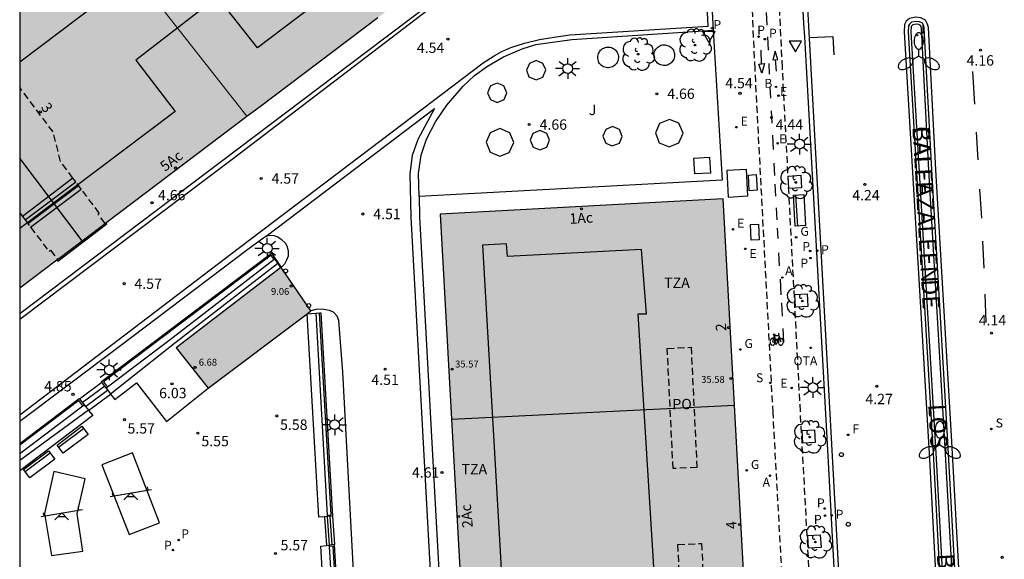
# Model space of a CAD drawing. Units: millimetres. Extents: x 583093 to 583445, y 4795281 to 4795541.
# Drawn here: x 583094 to 583165, y 4795332 to 4795371 of the extents above; entities that cross this region are included whole.
import ezdxf
from ezdxf.enums import TextEntityAlignment as Align

# ---------------------------------------------------------------- set-up
doc = ezdxf.new("R2010")
doc.units = ezdxf.units.MM
doc.linetypes.add('TRAZOS_NORMALES', pattern=[0.75, 0.5, -0.25])
for name, color, linetype in [('010106', 9, 'Continuous'), ('020204', 9, 'Continuous'), ('020308', 9, 'Continuous'), ('060106', 9, 'BARANDILLA'), ('060108', 9, 'Continuous'), ('060112', 1, 'TRAZOS_NORMALES'), ('060113', 4, 'Continuous'), ('060117', 9, 'Continuous'), ('060124', 9, 'Continuous'), ('060141', 9, 'Continuous'), ('060144', 9, 'Continuous'), ('070105', 6, 'Continuous'), ('080110', 9, 'Continuous'), ('080121', 9, 'TRAZOS_NORMALES'), ('080135', 9, 'TRAZOS_NORMALES'), ('080201', 9, 'Continuous'), ('080202', 9, 'Continuous'), ('080303', 9, 'Continuous'), ('080306', 9, 'Continuous'), ('080308', 9, 'Continuous'), ('080311', 9, 'Continuous'), ('080312', 8, 'Continuous'), ('080316', 9, 'Continuous'), ('090111', 4, 'Continuous'), ('090202', 1, 'Continuous'), ('090209', 9, 'Continuous'), ('090212', 9, 'Continuous'), ('090309', 9, 'Continuous'), ('100101', 9, 'Continuous'), ('100105', 3, 'Continuous'), ('100107', 3, 'Continuous'), ('100119', 4, 'Continuous'), ('100202', 3, 'Continuous'), ('100302', 7, 'Continuous'), ('110104', 9, 'Continuous'), ('110201', 9, 'Continuous'), ('200202', 4, 'Continuous'), ('200205', 4, 'Continuous'), ('200302', 4, 'Continuous'), ('200305', 4, 'Continuous'), ('210203', 4, 'Continuous'), ('210204', 9, 'Continuous'), ('210205', 4, 'Continuous'), ('210303', 4, 'Continuous'), ('210304', 9, 'Continuous'), ('210305', 4, 'Continuous'), ('220205', 1, 'Continuous'), ('220207', 9, 'Continuous'), ('220305', 1, 'Continuous'), ('220307', 9, 'Continuous'), ('230204', 9, 'Continuous'), ('230304', 9, 'Continuous'), ('240204', 9, 'Continuous'), ('240304', 9, 'Continuous'), ('250205', 9, 'Continuous'), ('250206', 9, 'Continuous'), ('260101', 9, 'Continuous'), ('260202', 9, 'Continuous'), ('260205', 9, 'Continuous'), ('270104', 9, 'Continuous'), ('270204', 9, 'Continuous'), ('270304', 9, 'Continuous'), ('990501', 21, 'Continuous')]:
    doc.layers.add(name, color=color, linetype=linetype)
for name, color, linetype, lineweight in [('080111', 7, 'Continuous', 30), ('080117', 7, 'Continuous', 20), ('080118', 9, 'Continuous', 30)]:
    doc.layers.add(name, color=color, linetype=linetype, lineweight=lineweight)
doc.styles.add('ARIAL', font='ARIAL.TTF', dxfattribs={"height": 1})
doc.styles.add('ARIALI', font='ARIALI.TTF', dxfattribs={"height": 1})
doc.styles.add('ROMANS', font='romans__.ttf', dxfattribs={"height": 1})
doc.linetypes.add('BARANDILLA', pattern='A,1,[201,DONOSTI.shx,S=0.1,R=0,X=0,Y=0],1', length=2)

# ---------------------------------------------------------------- blocks, each defined once
blk = doc.blocks.new('PUNTO')
blk.add_circle((0, 0), 0.075)
at = {"layer": '080201'}
blk.add_attdef('NPUNTO', (1750647.62, 14388242.503, 59.113), '', height=0.75, dxfattribs=at)
blk = doc.blocks.new('SANEA')
blk.add_circle((0, 0), 0.055)
blk = doc.blocks.new('REGELE')
blk.add_circle((0, 0), 0.055)
blk = doc.blocks.new('FAROLA')
for p, q in [((0, 0.355), (0, 0.755)), ((-0.355, 0), (-0.895, 0)), ((-0.63, 0.51), (-0.255, 0.245)), ((0.605, 0.49), (0.276, 0.223)), ((0.355, 0), (0.855, 0)), ((-0.65, -0.52), (-0.255, -0.24)), ((0, -0.355), (0, -0.755)), ((0.585, -0.52), (0.256, -0.246))]:
    blk.add_line(p, q)
blk.add_circle((0, 0), 0.355)
blk = doc.blocks.new('BICI')
at = {"color": 9, "linetype": 'Continuous', "flags": 128}
for points in [[(-0.25, 0.103), (-0.281, 0.109), (-0.309, 0.108), (-0.335, 0.101), (-0.367, 0.084), (-0.382, 0.072), (-0.396, 0.059), (-0.416, 0.034), (-0.427, 0.017), (-0.44, -0.009), (-0.451, -0.037), (-0.457, -0.058), (-0.462, -0.082), (-0.467, -0.121)], [(-0.165, 0.27), (-0.282, -0.123)], [(-0.113, -0.111), (-0.117, -0.082), (-0.126, -0.043), (-0.141, -0.003), (-0.153, 0.018), (-0.165, 0.038), (-0.187, 0.064), (-0.195, 0.071)], [(-0.123, 0.201), (-0.174, 0.353)], [(0.029, 0.05), (0.001, 0.05)], [(0.07, -0.04), (0.191, 0.198)], [(0.219, 0.073), (0.204, 0.059), (0.191, 0.044), (0.176, 0.022), (0.164, 0.001), (0.155, -0.022), (0.148, -0.04), (0.142, -0.062), (0.137, -0.088), (0.134, -0.107), (0.133, -0.139), (0.133, -0.164), (0.135, -0.188), (0.141, -0.22), (0.146, -0.242), (0.156, -0.269)], [(0.255, 0.097), (0.276, 0.105), (0.302, 0.109), (0.329, 0.108), (0.361, 0.099), (0.384, 0.087), (0.405, 0.071), (0.424, 0.052), (0.439, 0.032), (0.455, 0.004), (0.467, -0.022), (0.478, -0.057), (0.484, -0.088), (0.488, -0.128), (0.488, -0.165), (0.485, -0.193), (0.483, -0.21)], [(-0.467, -0.164), (-0.462, -0.205), (-0.457, -0.229), (-0.446, -0.264), (-0.433, -0.294), (-0.416, -0.322), (-0.401, -0.343), (-0.381, -0.362), (-0.368, -0.372), (-0.343, -0.386), (-0.309, -0.396)], [(-0.289, -0.144), (-0.066, -0.144)], [(-0.274, -0.397), (-0.244, -0.39), (-0.218, -0.377), (-0.197, -0.361), (-0.177, -0.341), (-0.161, -0.32), (-0.146, -0.294), (-0.134, -0.269), (-0.124, -0.24), (-0.118, -0.212), (-0.113, -0.184), (-0.112, -0.171)], [(-0.091, -0.171), (-0.088, -0.187), (-0.085, -0.2), (-0.08, -0.214), (-0.075, -0.226), (-0.068, -0.238), (-0.059, -0.25), (-0.049, -0.26), (-0.033, -0.271), (-0.017, -0.276), (-0.004, -0.277), (0.008, -0.275), (0.018, -0.271)], [(0.047, -0.04), (0.033, -0.026), (0.021, -0.018), (0.007, -0.013), (-0.012, -0.012), (-0.035, -0.02), (-0.05, -0.031), (-0.06, -0.042), (-0.073, -0.061), (-0.081, -0.081), (-0.086, -0.097), (-0.09, -0.114)], [(-0.051, -0.344), (-0.025, -0.344)], [(0.044, -0.251), (0.055, -0.236), (0.064, -0.218), (0.071, -0.202), (0.076, -0.181), (0.079, -0.161), (0.08, -0.138), (0.079, -0.12), (0.075, -0.097), (0.07, -0.081), (0.063, -0.065)], [(0.175, -0.309), (0.192, -0.334), (0.206, -0.35), (0.226, -0.368), (0.248, -0.382), (0.276, -0.393), (0.297, -0.397), (0.32, -0.398), (0.348, -0.392), (0.369, -0.384), (0.392, -0.37), (0.416, -0.349), (0.43, -0.332), (0.444, -0.313), (0.454, -0.295), (0.465, -0.27), (0.472, -0.252)]]:
    blk.add_lwpolyline(points, dxfattribs=at)
at = {"color": 9, "linetype": 'Continuous'}
for points in [[(-0.236, 0.385), (-0.243, 0.371), (-0.224, 0.366)], [(-0.22, 0.365), (-0.087, 0.365), (-0.091, 0.384), (-0.104, 0.391), (-0.226, 0.391), (-0.236, 0.385)], [(-0.128, 0.302), (0.171, 0.302)], [(-0.049, -0.018), (-0.123, 0.201)], [(0.015, -0.014), (0.029, 0.05)], [(0.029, 0.05), (0.063, 0.051)], [(0.171, 0.302), (0.165, 0.361), (0.177, 0.381), (0.182, 0.407), (0.167, 0.423), (0.149, 0.428), (0.122, 0.428)], [(0.171, 0.302), (0.311, -0.144)], [(-0.051, -0.344), (-0.076, -0.344)], [(-0.033, -0.274), (-0.051, -0.344)]]:
    blk.add_lwpolyline(points, dxfattribs=at)
blk = doc.blocks.new('HUEPIV')
blk.add_circle((0, 0), 0.145)
blk = doc.blocks.new('BOCAR')
blk.add_circle((0, 0), 0.055)
blk = doc.blocks.new('ABAS')
blk.add_circle((0, 0), 0.055)
blk = doc.blocks.new('OPTICA')
blk.add_circle((0, 0), 0.055)
blk = doc.blocks.new('OTA')
at = {"layer": '090209'}
blk.add_circle((0, 0), 0.055, dxfattribs=at)
blk = doc.blocks.new('BANCO')
blk.add_line((1.125, 0.1875), (-1.125, 0.1875))
blk.add_lwpolyline([(1.125, 0.75), (1.125, 0), (-1.125, 0), (-1.125, 0.75)], close=True)
blk = doc.blocks.new('SETRA')
at = {"linetype": 'Continuous'}
blk.add_lwpolyline([(0.451, 0.26), (-0.45, 0.26), (-0.001, -0.52)], close=True, dxfattribs=at)
blk = doc.blocks.new('ARBOL')
blk.add_circle((0, 0), 0.0587)
for centre, radius, start, end in [((-0.564, 0.381), 0.532, 92.28, 254.58), ((-0.28, 0.855), 0.3, 359.28777, 173.60777), ((0.097, 0.97), 0.21, 23.15651, 160.46651), ((0.438, 0.881), 0.24, 301.57804, 139.32804), ((0.656, 0.288), 0.443, 319.85562, 114.76562), ((-0.091, 0.321), 0.12, 119.14, 310.56), ((0.819, -0.249), 0.383, 235.52754, 62.02753), ((-0.556, -0.339), 0.555, 142.64, 266.54), ((-0.039, -0.384), 0.21, 189.64, 323.88), ((0.299, -0.624), 0.532, 224.67, 0.24), ((-0.301, -0.676), 0.45, 213.78, 295.32)]:
    blk.add_arc(centre, radius, start, end)
blk = doc.blocks.new('JUEINF')
for p, q in [((-1.5, -0.25), (1.5, 0.25)), ((-1.28, -0.2), (-1.33, 0.005)), ((1.25, 0.25), (1.2, 0.44)), ((-0.25, -0.25), (0.25, -0.25))]:
    blk.add_line(p, q)
blk.add_lwpolyline([(-0.5, -0.5), (0, 0), (0.5, -0.5)])
blk = doc.blocks.new('PLUVI3')
blk.add_circle((0, 0), 0.055)
blk = doc.blocks.new('REIND')
blk.add_circle((0, 0), 0.055)
blk = doc.blocks.new('REGALU')
blk.add_circle((0, 0), 0.055)
blk = doc.blocks.new('REGAS')
blk.add_circle((0, 0), 0.055)
blk = doc.blocks.new('COTAPU')
blk.add_circle((0, 0), 0.075)
blk = doc.blocks.new('FAROLM')
for q in [(0, 0.5), (0.433, -0.25), (-0.433, -0.25)]:
    blk.add_line((0, 0), q)
for points in [[(0, 0.5, 0.159986), (0.117, 0.538, 0.106322), (0.238, 0.675, 0.071006), (0.309, 0.858, 0.057309), (0.337, 1.099, 0.057309), (0.309, 1.339, 0.071006), (0.238, 1.522, 0.106322), (0.117, 1.659, 0.159986), (0, 1.697, 0.159986), (-0.117, 1.659, 0.106322), (-0.238, 1.522, 0.071006), (-0.309, 1.339, 0.057309), (-0.337, 1.099, 0.057309), (-0.309, 0.858, 0.071006), (-0.238, 0.675, 0.106322), (-0.117, 0.538, 0.159986)], [(-0.433, -0.25, 0.159986), (-0.525, -0.168, 0.106322), (-0.704, -0.131, 0.071006), (-0.898, -0.161, 0.057309), (-1.12, -0.258, 0.057309), (-1.315, -0.402, 0.071006), (-1.437, -0.555, 0.106322), (-1.495, -0.728, 0.159986), (-1.47, -0.849, 0.159986), (-1.378, -0.931, 0.106322), (-1.199, -0.967, 0.071006), (-1.005, -0.937, 0.057309), (-0.783, -0.841, 0.057309), (-0.588, -0.697, 0.071006), (-0.466, -0.544, 0.106322), (-0.408, -0.371, 0.159986)], [(0.433, -0.25, 0.159986), (0.408, -0.371, 0.106322), (0.466, -0.544, 0.071006), (0.588, -0.697, 0.057309), (0.783, -0.841, 0.057309), (1.005, -0.937, 0.071006), (1.199, -0.967, 0.106322), (1.378, -0.931, 0.159986), (1.47, -0.849, 0.159986), (1.495, -0.728, 0.106322), (1.437, -0.555, 0.071006), (1.315, -0.402, 0.057309), (1.12, -0.258, 0.057309), (0.898, -0.161, 0.071006), (0.704, -0.131, 0.106322), (0.525, -0.168, 0.159986)]]:
    blk.add_lwpolyline(points, format="xyb", close=True)
blk = doc.blocks.new('BloquePortal')
blk.add_circle((0, 0), 0.075)
at = {"flags": 5}
blk.add_attdef('INDICE', text='', height=0.75, dxfattribs=at).set_placement((0, 0), align=Align.MIDDLE_CENTER)
blk = doc.blocks.new('PLUVI2')
blk.add_circle((0, 0), 0.055)

msp = doc.modelspace()

# ---------------------------------------------------------------- hatches: boundary and pattern name
at = {"layer": '990501'}
for points in [[(583142.93, 4795398.964), (583123.009, 4795397.843), (583121.706, 4795396.813), (583121.062, 4795397.667), (583097.953, 4795380.234), (583104.286, 4795372.174), (583110.62, 4795364.115), (583111.504, 4795364.783), (583133.517, 4795381.371), (583143.851, 4795381.968)], [(583104.286, 4795372.174), (583097.953, 4795380.234), (583096.056, 4795378.803), (583094.159, 4795377.372), (583094.158, 4795351.686), (583102.389, 4795357.9), (583110.62, 4795364.115)], [(583145.12, 4795358.151), (583124.626, 4795357.032), (583127.041, 4795313.226), (583147.524, 4795314.363)], [(583113.09, 4795353.176), (583105.493, 4795347.351), (583107.801, 4795344.421), (583115.26, 4795350.032)]]:
    msp.add_hatch(color=256, dxfattribs=at).paths.add_polyline_path(points)

# ---------------------------------------------------------------- linework, layer by layer
at = {"layer": '010106', "flags": 128}
msp.add_lwpolyline([(583094.157, 4795290.178), (583444.147, 4795290.171), (583444.152, 4795540.164), (583094.162, 4795540.171)], close=True, dxfattribs=at)
at = {"layer": '060106'}
for points in [[(583115.612, 4795349.859, 5.921), (583116.443, 4795335.229, 5.938)], [(583099.131, 4795342.829, 6.005), (583094.158, 4795339.202, 5.964)], [(583116.443, 4795335.229, 5.938), (583116.449, 4795335.129, 5.938)], [(583116.582, 4795333.06, 5.948), (583116.588, 4795332.96, 5.948)], [(583116.588, 4795332.96, 5.948), (583117.461, 4795318.333, 5.928)]]:
    msp.add_polyline3d(points, dxfattribs=at)
at = {"layer": '060108'}
for points in [[(583150.495, 4795379.451, 4.359), (583150.538, 4795378.39, 4.353), (583150.948, 4795370.839, 4.377), (583151.007, 4795369.866, 4.439), (583151.132, 4795367.687, 4.429), (583152.666, 4795339.954, 4.415), (583154.613, 4795304.032, 4.373), (583154.685, 4795302.977, 4.335), (583155.027, 4795296.944, 4.348), (583155.07, 4795296.225, 4.385), (583155.4, 4795290.177, 4.369)], [(583143.983, 4795377.962, 4.467), (583144.39, 4795370.352, 4.403)], [(583094.158, 4795349.848, 4.713), (583104.034, 4795357.285, 4.66), (583120.606, 4795369.805, 4.581), (583128.515, 4795375.767, 4.547)], [(583123.087, 4795358.3, 4.646), (583123.114, 4795356.848, 4.635), (583124.431, 4795332.97, 4.607), (583125.532, 4795313.105, 4.55), (583125.508, 4795311.906, 4.535)], [(583094.158, 4795342.032, 4.835), (583101.368, 4795347.456, 4.857), (583110.69, 4795354.507, 4.819), (583111.835, 4795355.339, 4.776), (583111.993, 4795355.438, 4.779), (583112.015, 4795355.444, 4.779)], [(583112.015, 4795355.444, 4.779), (583112.23, 4795355.505, 4.783), (583112.566, 4795355.492, 4.772), (583112.863, 4795355.394, 4.776), (583113.107, 4795355.216, 4.776), (583113.404, 4795354.934, 4.776), (583113.541, 4795354.675, 4.787), (583113.614, 4795354.353, 4.795), (583113.602, 4795353.996, 4.806), (583113.492, 4795353.697, 4.816), (583113.332, 4795353.42, 4.827), (583113.09, 4795353.176, 4.839)], [(583117.31, 4795317.956, 4.852), (583118.221, 4795317.938, 4.852), (583118.466, 4795317.948, 4.852), (583118.59, 4795317.981, 4.852), (583118.707, 4795318.042, 4.852), (583118.801, 4795318.099, 4.852), (583118.925, 4795318.223, 4.852), (583118.982, 4795318.296, 4.852), (583119.025, 4795318.402, 4.768), (583118.514, 4795328.04, 4.812), (583117.573, 4795345.582, 4.822), (583117.269, 4795349.331, 4.812), (583117.163, 4795349.64, 4.828), (583116.886, 4795349.936, 4.828), (583116.596, 4795350.061, 4.824), (583116.181, 4795350.134, 4.824), (583115.702, 4795350.146, 4.668), (583115.26, 4795350.032, 4.668)]]:
    msp.add_polyline3d(points, dxfattribs=at)
at = {"layer": '060112'}
for points in [[(583151.624, 4795290.177, 4.421), (583151.37, 4795294.971, 4.441), (583150.158, 4795316.793, 4.413), (583148.734, 4795342.657, 4.435), (583147.428, 4795367.575, 4.453), (583146.855, 4795380.094, 4.418), (583146.647, 4795383.325, 4.366)], [(583153.592, 4795290.177, 4.334), (583152.275, 4795314.247, 4.381), (583150.713, 4795342.762, 4.435), (583149.407, 4795367.679, 4.453), (583148.891, 4795378.688, 4.389)]]:
    msp.add_polyline3d(points, dxfattribs=at)
at = {"layer": '060113'}
for points in [[(583150.799, 4795379.47, 4.359), (583151.145, 4795373.301, 4.327), (583153.82, 4795325.029, 4.331), (583155.103, 4795302.696, 4.279), (583155.734, 4795290.177, 4.276)], [(583121.131, 4795362.992, 4.473), (583127.727, 4795367.998, 4.452), (583128.53, 4795368.487, 4.452), (583129.096, 4795368.817, 4.452), (583129.748, 4795369.088, 4.452), (583130.735, 4795369.42, 4.452), (583131.822, 4795369.672, 4.452), (583132.882, 4795369.858, 4.452), (583134.009, 4795370.005, 4.452), (583144.028, 4795370.65, 4.369), (583143.7, 4795377.639, 4.377), (583131.454, 4795376.754, 4.492), (583130.736, 4795376.647, 4.492), (583130.071, 4795376.422, 4.492), (583129.466, 4795376.151, 4.492), (583128.913, 4795375.787, 4.488), (583109.558, 4795361, 4.578), (583094.158, 4795349.411, 4.589)], [(583164.48, 4795290.177, 4.276), (583163.266, 4795312.17, 4.244), (583161.685, 4795340.556, 4.217), (583160.524, 4795360.252, 4.239), (583159.983, 4795370.54, 4.215), (583159.931, 4795370.781, 4.219), (583159.771, 4795371.088, 4.221), (583159.439, 4795371.257, 4.221), (583159.066, 4795371.297, 4.221), (583158.628, 4795371.2, 4.221), (583158.385, 4795370.994, 4.221), (583158.25, 4795370.755, 4.221), (583158.222, 4795370.226, 4.221), (583160.06, 4795339.278, 4.3), (583161.735, 4795307.808, 4.304), (583162.681, 4795290.177, 4.297)], [(583112.015, 4795355.444, 4.639), (583124.203, 4795364.679, 4.572), (583122.992, 4795362.432, 4.557), (583122.599, 4795361.279, 4.557), (583122.424, 4795359.941, 4.559), (583122.482, 4795356.818, 4.535), (583123.799, 4795332.94, 4.507), (583124.9, 4795313.075, 4.45), (583124.87, 4795311.839, 4.435), (583124.947, 4795311.098, 4.454), (583125.103, 4795310.447, 4.467), (583125.496, 4795309.225, 4.481), (583125.991, 4795307.999, 4.516), (583126.806, 4795306.504, 4.532), (583127.813, 4795305.324, 4.511), (583114.537, 4795312.444, 4.593)], [(583094.158, 4795342.506, 4.671), (583110.078, 4795354.605, 4.667), (583121.131, 4795362.992, 4.473)]]:
    msp.add_polyline3d(points, dxfattribs=at)
at = {"layer": '060117'}
for points in [[(583098.015, 4795359.644, 5.479), (583094.349, 4795356.872, 5.489)], [(583094.946, 4795356.086, 4.985), (583098.614, 4795358.848, 4.97)], [(583098.48, 4795343.662, 5.036), (583100.111, 4795344.868, 5.038)], [(583099.139, 4795342.818, 5.597), (583100.742, 4795344.005, 5.599)], [(583116.238, 4795335.115, 5.938), (583116.379, 4795333.035, 5.948)], [(583116.817, 4795335.153, 5.938), (583116.956, 4795333.107, 5.948)]]:
    msp.add_polyline3d(points, dxfattribs=at)
at = {"layer": '060124'}
msp.add_polyline3d([(583096.855, 4795353.722, 4.716), (583096.922, 4795353.634, 4.828), (583100.46, 4795356.322, 4.816), (583100.401, 4795356.4, 4.696)], dxfattribs=at)
at = {"layer": '060141'}
for points in [[(583094.542, 4795356.617, 5.316), (583098.212, 4795359.382, 5.301)], [(583094.744, 4795356.351, 5.15), (583098.413, 4795359.115, 5.135)], [(583098.689, 4795343.385, 5.186), (583100.319, 4795344.589, 5.188)], [(583098.914, 4795343.098, 5.366), (583100.521, 4795344.286, 5.368)], [(583116.431, 4795335.128, 5.941), (583116.572, 4795333.059, 5.941)], [(583116.624, 4795335.141, 5.944), (583116.764, 4795333.083, 5.944)]]:
    msp.add_polyline3d(points, dxfattribs=at)
at = {"layer": '060144'}
msp.add_polyline3d([(583100.731, 4795344.019, 6.015), (583105.495, 4795347.774, 6.055), (583112.86, 4795353.482, 6.071)], dxfattribs=at)
at = {"layer": '070105'}
for points in [[(583100.111, 4795344.868, 4.988), (583100.086, 4795344.901, 4.96), (583112.409, 4795354.2, 4.869), (583113.09, 4795353.176, 4.864)], [(583112.585, 4795353.754, 6.071), (583105.277, 4795348.09, 6.055), (583100.511, 4795344.496, 6.016)], [(583112.86, 4795353.482, 6.025), (583112.645, 4795353.8, 6.071), (583112.585, 4795353.754, 6.071)], [(583113.075, 4795353.165, 5.98), (583112.86, 4795353.482, 6.025)], [(583116.238, 4795335.115, 5.973), (583115.819, 4795335.087, 5.976), (583114.982, 4795349.823, 5.921)], [(583114.983, 4795349.823, 5.921), (583115.612, 4795349.859, 5.921)], [(583115.612, 4795349.859, 5.921), (583115.881, 4795349.874, 5.921)], [(583115.881, 4795349.874, 5.921), (583115.98, 4795349.88, 5.921)], [(583115.98, 4795349.88, 5.921), (583116.817, 4795335.153, 5.938)], [(583100.431, 4795344.436, 5.353), (583100.111, 4795344.868, 4.988)], [(583100.431, 4795344.436, 6.015), (583100.414, 4795344.423, 6.015), (583100.731, 4795344.019, 6.032)], [(583100.511, 4795344.496, 6.016), (583100.431, 4795344.436, 6.015)], [(583100.742, 4795344.005, 6.033), (583101.048, 4795343.615, 6.05), (583102.62, 4795344.827, 6.054), (583104.791, 4795342.008, 6.044), (583107.801, 4795344.421, 6.062)], [(583094.158, 4795340.431, 4.989), (583098.464, 4795343.684, 4.968), (583098.48, 4795343.662, 4.984)], [(583098.48, 4795343.662, 4.984), (583098.816, 4795343.217, 5.31)], [(583100.731, 4795344.019, 6.032), (583100.742, 4795344.005, 6.033)], [(583094.158, 4795339.703, 5.964), (583098.736, 4795343.156, 6.043)], [(583098.736, 4795343.156, 6.043), (583098.816, 4795343.217, 6.045)], [(583098.816, 4795343.217, 6.045), (583099.131, 4795342.829, 6.034)], [(583099.131, 4795342.829, 6.034), (583099.139, 4795342.818, 6.034)], [(583099.139, 4795342.818, 6.034), (583099.447, 4795342.44, 6.024), (583094.158, 4795338.451, 5.959)], [(583116.449, 4795335.129, 5.971), (583116.238, 4795335.115, 5.973)], [(583116.817, 4795335.153, 5.938), (583116.449, 4795335.129, 5.971)], [(583117.467, 4795318.233, 5.928), (583116.845, 4795318.196, 5.928), (583115.962, 4795332.983, 5.948), (583116.379, 4795333.035, 5.956)], [(583116.379, 4795333.035, 5.956), (583116.582, 4795333.06, 5.96)], [(583116.956, 4795333.107, 5.948), (583116.582, 4795333.06, 5.96)], [(583117.467, 4795318.233, 5.928), (583117.843, 4795318.247, 5.928), (583116.956, 4795333.107, 5.948)]]:
    msp.add_polyline3d(points, dxfattribs=at)
at = {"layer": '080110'}
for points in [[(583138.963, 4795393.281, 38.757), (583139.457, 4795385.687, 38.762), (583132.469, 4795385.039, 38.73), (583111.389, 4795369.073, 38.736), (583108.488, 4795372.78, 38.9), (583102.567, 4795368.181, 38.934), (583105.421, 4795364.476, 38.756), (583094.158, 4795355.991, 38.8)], [(583094.158, 4795368.059, 38.694), (583107.049, 4795377.786, 38.613), (583126.017, 4795392.055, 38.677), (583127.436, 4795392.14, 38.678)]]:
    msp.add_polyline3d(points, dxfattribs=at)
msp.add_polyline3d([(583129.413, 4795354.878, 38.806), (583127.673, 4795354.781, 39.008), (583128.958, 4795332.631, 38.976), (583129.916, 4795315.651, 38.719), (583131.662, 4795315.742, 38.687), (583131.59, 4795316.586, 38.691), (583141.333, 4795317.11, 38.883), (583141.161, 4795321.698, 38.875), (583140.686, 4795321.682, 38.814), (583140.35, 4795327.206, 38.808), (583138.958, 4795349.805, 38.921), (583139.571, 4795349.819, 38.972), (583139.194, 4795354.46, 38.834), (583129.484, 4795353.955, 38.806)], close=True, dxfattribs=at)
at = {"layer": '080111'}
for points in [[(583110.62, 4795364.115, 4.634), (583111.504, 4795364.783, 4.629), (583120.109, 4795371.268, 4.587)], [(583100.401, 4795356.4, 4.694), (583102.389, 4795357.9, 4.682), (583110.62, 4795364.115, 4.634)], [(583145.12, 4795358.151, 4.564), (583124.626, 4795357.032, 4.627), (583125.444, 4795342.193, 4.614)], [(583145.941, 4795343.189, 4.534), (583145.12, 4795358.151, 4.564)], [(583100.348, 4795356.36, 4.694), (583100.401, 4795356.4, 4.694)], [(583098.675, 4795355.096, 4.704), (583100.348, 4795356.36, 4.694)], [(583096.892, 4795353.75, 4.715), (583098.675, 4795355.096, 4.704)], [(583094.158, 4795351.686, 4.731), (583096.855, 4795353.722, 4.715)], [(583096.855, 4795353.722, 4.715), (583096.892, 4795353.75, 4.715)], [(583113.075, 4795353.165, 4.841), (583105.493, 4795347.351, 6.082), (583107.801, 4795344.421, 6.062)], [(583113.09, 4795353.176, 4.839), (583113.075, 4795353.165, 4.841)], [(583115.26, 4795350.032, 4.668), (583113.09, 4795353.176, 4.839)], [(583114.983, 4795349.823, 4.72), (583115.26, 4795350.032, 4.668)], [(583107.801, 4795344.421, 6.062), (583114.982, 4795349.823, 4.72)], [(583114.982, 4795349.823, 4.72), (583114.983, 4795349.823, 4.72)], [(583146.722, 4795328.974, 4.507), (583145.941, 4795343.189, 4.534)], [(583125.444, 4795342.193, 4.614), (583126.231, 4795327.922, 4.602)]]:
    msp.add_polyline3d(points, dxfattribs=at)
at = {"layer": '080117'}
msp.add_polyline3d([(583097.953, 4795380.234, 35.703), (583104.286, 4795372.174, 35.698), (583110.62, 4795364.115, 35.693)], dxfattribs=at)
at = {"layer": '080118', "flags": 128}
for points in [[(583098.675, 4795355.096), (583094.158, 4795361.08)], [(583125.444, 4795342.193), (583145.941, 4795343.189)]]:
    msp.add_lwpolyline(points, dxfattribs=at)
at = {"layer": '080121'}
for points in [[(583141.489, 4795338.612, 38.002), (583141.067, 4795347.313, 38.047), (583142.795, 4795347.397, 38.043), (583143.217, 4795338.696, 37.998), (583141.489, 4795338.612, 38.002)], [(583142.286, 4795324.366, 37.956), (583141.838, 4795333.103, 37.98), (583143.552, 4795333.191, 37.984), (583144, 4795324.454, 37.96), (583142.286, 4795324.366, 37.956)]]:
    msp.add_polyline3d(points, dxfattribs=at)
at = {"layer": '080135'}
for points in [[(583098.015, 4795359.644, 5.259), (583097.119, 4795360.834, 5.48), (583096.576, 4795362.986, 5.473), (583094.158, 4795366.196, 5.472)], [(583098.212, 4795359.382, 5.21), (583098.015, 4795359.644, 5.259)], [(583098.614, 4795358.848, 5.111), (583098.212, 4795359.382, 5.21)], [(583100.348, 4795356.36, 4.817), (583099.838, 4795357.034, 4.813), (583099.926, 4795357.105, 4.787), (583098.614, 4795358.848, 5.111)], [(583094.158, 4795357.123, 5.317), (583094.349, 4795356.872, 5.272)], [(583094.349, 4795356.872, 5.272), (583094.542, 4795356.617, 5.226)], [(583094.542, 4795356.617, 5.226), (583094.946, 4795356.086, 5.132)], [(583094.946, 4795356.086, 5.132), (583096.28, 4795354.33, 4.818), (583096.393, 4795354.414, 4.825), (583096.892, 4795353.75, 4.825)]]:
    msp.add_polyline3d(points, dxfattribs=at)
at = {"layer": '090111'}
for points in [[(583147.515, 4795359.898, 4.502), (583147.577, 4795358.766, 4.506), (583147.006, 4795358.728, 4.518), (583146.944, 4795359.86, 4.502), (583147.515, 4795359.898, 4.502)], [(583147.667, 4795356.314, 4.496), (583147.729, 4795355.182, 4.5), (583147.158, 4795355.144, 4.512), (583147.096, 4795356.276, 4.496), (583147.667, 4795356.314, 4.496)]]:
    msp.add_polyline3d(points, dxfattribs=at)
at = {"layer": '100101'}
for points in [[(583149.881, 4795358.879, 4.461), (583149.828, 4795359.79, 4.458), (583150.739, 4795359.843, 4.458), (583150.792, 4795358.932, 4.461), (583149.881, 4795358.879, 4.461)], [(583150.353, 4795350.292, 4.456), (583150.3, 4795351.203, 4.453), (583151.211, 4795351.256, 4.453), (583151.264, 4795350.345, 4.456), (583150.353, 4795350.292, 4.456)], [(583150.883, 4795340.449, 4.444), (583150.83, 4795341.36, 4.441), (583151.741, 4795341.412, 4.441), (583151.794, 4795340.502, 4.444), (583150.883, 4795340.449, 4.444)], [(583151.3, 4795332.841, 4.428), (583151.247, 4795333.752, 4.425), (583152.158, 4795333.805, 4.425), (583152.211, 4795332.894, 4.428), (583151.3, 4795332.841, 4.428)]]:
    msp.add_polyline3d(points, dxfattribs=at)
at = {"layer": '100105'}
for points in [[(583164.179, 4795290.177, 4.34), (583162.966, 4795312.153, 4.308), (583161.385, 4795340.539, 4.281), (583160.224, 4795360.235, 4.303), (583159.684, 4795370.5, 4.279), (583159.646, 4795370.678, 4.283), (583159.549, 4795370.864, 4.285), (583159.352, 4795370.964, 4.285), (583159.082, 4795370.993, 4.285), (583158.765, 4795370.923, 4.285), (583158.619, 4795370.8, 4.285), (583158.545, 4795370.669, 4.285), (583158.522, 4795370.227, 4.285), (583160.359, 4795339.295, 4.364), (583162.034, 4795307.824, 4.368), (583162.981, 4795290.177, 4.361)], [(583123.087, 4795358.3, 4.646), (583123.056, 4795359.971, 4.659), (583123.231, 4795361.309, 4.657), (583123.624, 4795362.461, 4.657), (583124.281, 4795363.708, 4.665), (583125.109, 4795364.935, 4.669), (583126.292, 4795366.307, 4.667), (583127.114, 4795367.079, 4.669), (583128.055, 4795367.74, 4.669), (583129.194, 4795368.427, 4.671), (583130.563, 4795369.003, 4.669), (583131.538, 4795369.308, 4.667), (583134.146, 4795369.682, 4.657), (583144.39, 4795370.352, 4.609)], [(583144.39, 4795370.352, 4.609), (583145.039, 4795359.499, 4.564)], [(583145.039, 4795359.499, 4.564), (583123.087, 4795358.3, 4.646)], [(583112.585, 4795353.754, 4.867), (583112.384, 4795354.056, 4.869), (583100.225, 4795344.881, 4.96), (583100.511, 4795344.496, 5.353)], [(583116.443, 4795335.229, 5.971), (583116.712, 4795335.247, 5.938), (583115.881, 4795349.874, 5.921)], [(583098.736, 4795343.156, 5.31), (583098.444, 4795343.543, 4.968), (583094.158, 4795340.306, 4.988)], [(583117.461, 4795318.333, 5.928), (583117.737, 4795318.343, 5.928), (583116.863, 4795332.995, 5.948), (583116.588, 4795332.96, 5.96)]]:
    msp.add_polyline3d(points, dxfattribs=at)
at = {"layer": '100107'}
msp.add_polyline3d([(583163.979, 4795290.177, 4.34), (583162.766, 4795312.142, 4.308), (583161.185, 4795340.528, 4.281), (583160.024, 4795360.224, 4.303), (583159.485, 4795370.474, 4.279), (583159.456, 4795370.61, 4.283), (583159.401, 4795370.715, 4.285), (583159.294, 4795370.769, 4.285), (583159.093, 4795370.791, 4.285), (583158.857, 4795370.739, 4.285), (583158.776, 4795370.671, 4.285), (583158.742, 4795370.612, 4.285), (583158.722, 4795370.228, 4.285), (583160.559, 4795339.306, 4.364), (583162.234, 4795307.835, 4.368), (583163.181, 4795290.177, 4.361)], dxfattribs=at)
at = {"layer": '100119'}
for points in [[(583140.109, 4795368.457, 5.01), (583140.104, 4795368.551, 5.01), (583140.111, 4795368.645, 5.01), (583140.129, 4795368.737, 5.01), (583140.159, 4795368.826, 5.01), (583140.2, 4795368.911, 5.01), (583140.251, 4795368.99, 5.01), (583140.312, 4795369.062, 5.01), (583140.381, 4795369.126, 5.01), (583140.458, 4795369.18, 5.01), (583140.54, 4795369.225, 5.01), (583140.628, 4795369.259, 5.01), (583140.719, 4795369.281, 5.01), (583140.813, 4795369.292, 5.01), (583140.907, 4795369.291, 5.01), (583141, 4795369.278, 5.01), (583141.091, 4795369.254, 5.01), (583141.178, 4795369.219, 5.01), (583141.26, 4795369.173, 5.01), (583141.336, 4795369.117, 5.01), (583141.404, 4795369.052, 5.01), (583141.463, 4795368.979, 5.01), (583141.513, 4795368.899, 5.01), (583141.552, 4795368.813, 5.01), (583141.58, 4795368.724, 5.01), (583141.597, 4795368.631, 5.01), (583141.602, 4795368.537, 5.01), (583141.595, 4795368.443, 5.01), (583141.577, 4795368.351, 5.01), (583141.547, 4795368.262, 5.01), (583141.506, 4795368.177, 5.01), (583141.455, 4795368.098, 5.01), (583141.394, 4795368.026, 5.01), (583141.325, 4795367.962, 5.01), (583141.248, 4795367.908, 5.01), (583141.166, 4795367.863, 5.01), (583141.078, 4795367.829, 5.01), (583140.987, 4795367.807, 5.01), (583140.893, 4795367.796, 5.01), (583140.799, 4795367.797, 5.01), (583140.706, 4795367.81, 5.01), (583140.615, 4795367.834, 5.01), (583140.528, 4795367.869, 5.01), (583140.446, 4795367.915, 5.01), (583140.37, 4795367.971, 5.01), (583140.302, 4795368.036, 5.01), (583140.243, 4795368.109, 5.01), (583140.193, 4795368.189, 5.01), (583140.154, 4795368.275, 5.01), (583140.126, 4795368.364, 5.01), (583140.109, 4795368.457, 5.01)], [(583136.038, 4795368.292, 5.011), (583136.033, 4795368.386, 5.011), (583136.04, 4795368.48, 5.011), (583136.058, 4795368.572, 5.011), (583136.088, 4795368.661, 5.011), (583136.129, 4795368.746, 5.011), (583136.18, 4795368.825, 5.011), (583136.241, 4795368.897, 5.011), (583136.31, 4795368.961, 5.011), (583136.387, 4795369.015, 5.011), (583136.469, 4795369.06, 5.011), (583136.557, 4795369.094, 5.011), (583136.648, 4795369.116, 5.011), (583136.742, 4795369.127, 5.011), (583136.836, 4795369.126, 5.011), (583136.929, 4795369.113, 5.011), (583137.02, 4795369.089, 5.011), (583137.107, 4795369.054, 5.011), (583137.189, 4795369.008, 5.011), (583137.265, 4795368.952, 5.011), (583137.333, 4795368.887, 5.011), (583137.392, 4795368.814, 5.011), (583137.442, 4795368.734, 5.011), (583137.481, 4795368.648, 5.011), (583137.509, 4795368.559, 5.011), (583137.526, 4795368.466, 5.011), (583137.531, 4795368.372, 5.011), (583137.524, 4795368.278, 5.011), (583137.506, 4795368.186, 5.011), (583137.476, 4795368.097, 5.011), (583137.435, 4795368.012, 5.011), (583137.384, 4795367.933, 5.011), (583137.323, 4795367.861, 5.011), (583137.254, 4795367.797, 5.011), (583137.177, 4795367.743, 5.011), (583137.095, 4795367.698, 5.011), (583137.007, 4795367.664, 5.011), (583136.916, 4795367.642, 5.011), (583136.822, 4795367.631, 5.011), (583136.728, 4795367.632, 5.011), (583136.635, 4795367.645, 5.011), (583136.544, 4795367.669, 5.011), (583136.457, 4795367.704, 5.011), (583136.375, 4795367.75, 5.011), (583136.299, 4795367.806, 5.011), (583136.231, 4795367.871, 5.011), (583136.172, 4795367.944, 5.011), (583136.122, 4795368.024, 5.011), (583136.083, 4795368.11, 5.011), (583136.055, 4795368.199, 5.011), (583136.038, 4795368.292, 5.011)], [(583143.059, 4795359.941, 4.566), (583142.991, 4795361.089, 4.571), (583144.139, 4795361.152, 4.566), (583144.207, 4795360.004, 4.566), (583143.059, 4795359.941, 4.566)]]:
    msp.add_polyline3d(points, dxfattribs=at)
for points in [[(583132.262, 4795367.476, 4.711), (583132.06, 4795367.941, 4.711), (583131.572, 4795368.148, 4.711), (583131.078, 4795367.952, 4.711), (583130.863, 4795367.459, 4.711), (583131.046, 4795366.976, 4.711), (583131.577, 4795366.748, 4.711), (583132.048, 4795366.944, 4.711)], [(583129.239, 4795366.318, 4.691), (583128.74, 4795366.519, 4.691), (583128.252, 4795366.314, 4.691), (583128.047, 4795365.82, 4.691), (583128.254, 4795365.323, 4.691), (583128.75, 4795365.119, 4.691), (583129.246, 4795365.328, 4.691), (583129.447, 4795365.828, 4.691)], [(583141.231, 4795363.895, 2.794), (583140.508, 4795363.607, 2.794), (583140.21, 4795362.918, 2.794), (583140.492, 4795362.199, 2.794), (583141.205, 4795361.895, 2.794), (583141.916, 4795362.186, 2.794), (583142.21, 4795362.884, 2.794), (583141.903, 4795363.616, 2.794)], [(583128.941, 4795363.225, 4.644), (583128.23, 4795362.926, 4.644), (583127.944, 4795362.248, 4.644), (583128.229, 4795361.526, 4.644), (583128.941, 4795361.225, 4.644), (583129.627, 4795361.495, 4.644), (583129.944, 4795362.217, 4.644), (583129.657, 4795362.925, 4.644)], [(583131.846, 4795363.083, 4.644), (583131.335, 4795362.869, 4.644), (583131.139, 4795362.386, 4.644), (583131.343, 4795361.889, 4.644), (583131.834, 4795361.683, 4.644), (583132.337, 4795361.891, 4.644), (583132.539, 4795362.383, 4.644), (583132.337, 4795362.875, 4.644)], [(583137.607, 4795363.159, 2.812), (583137.104, 4795363.371, 2.812), (583136.61, 4795363.165, 2.812), (583136.405, 4795362.671, 2.812), (583136.622, 4795362.164, 2.812), (583137.083, 4795361.971, 2.812), (583137.605, 4795362.18, 2.812), (583137.805, 4795362.661, 2.812)]]:
    msp.add_polyline3d(points, close=True, dxfattribs=at)
at = {"layer": '110104'}
for points in [[(583100.11, 4795338.875, 5.566), (583102.078, 4795333.829, 5.56), (583104.285, 4795334.69, 5.537), (583102.317, 4795339.736, 5.543), (583100.11, 4795338.875, 5.566)], [(583096.64, 4795338.397, 5.57), (583095.956, 4795335.352, 5.604), (583096.452, 4795332.323, 5.588), (583098.726, 4795332.634, 5.584), (583098.322, 4795335.339, 5.588), (583098.889, 4795337.858, 5.584), (583096.64, 4795338.397, 5.57)]]:
    msp.add_polyline3d(points, dxfattribs=at)
at = {"layer": '260101'}
for points in [[(583148.228, 4795371.631, 4.429), (583148.276, 4795370.707, 4.43)], [(583148.32, 4795369.865, 4.431), (583148.37, 4795368.894, 4.432)], [(583151.338, 4795369.827, 4.342), (583153.069, 4795369.905, 4.344), (583153.137, 4795368.566, 4.318)], [(583147.901, 4795367.912, 4.489), (583147.862, 4795368.915, 4.489)], [(583148.714, 4795368.197, 4.489), (583149.083, 4795368.24, 4.489), (583148.876, 4795368.835, 4.489), (583148.714, 4795368.197, 4.489)], [(583147.7, 4795367.891, 4.489), (583148.102, 4795367.934, 4.489), (583147.932, 4795367.231, 4.489), (583147.7, 4795367.891, 4.489)], [(583148.419, 4795367.948, 4.433), (583148.46, 4795367.168, 4.434)], [(583148.898, 4795368.218, 4.489), (583148.965, 4795367.375, 4.489)], [(583163.348, 4795365.007, 4.207), (583163.2, 4795367.351, 4.213)], [(583148.508, 4795366.246, 4.435), (583148.551, 4795365.421, 4.436)], [(583148.598, 4795364.513, 4.437), (583148.644, 4795363.628, 4.438)], [(583163.595, 4795360.97, 4.198), (583163.477, 4795362.964, 4.202)], [(583148.689, 4795362.753, 4.438), (583148.744, 4795361.703, 4.439)], [(583148.794, 4795360.733, 4.44), (583148.841, 4795359.825, 4.441)], [(583148.874, 4795359.198, 4.442), (583148.918, 4795358.343, 4.443)], [(583163.848, 4795356.732, 4.189), (583163.722, 4795358.845, 4.194)], [(583148.963, 4795357.478, 4.444), (583149.008, 4795356.615, 4.445)], [(583149.04, 4795356.01, 4.445), (583149.078, 4795355.27, 4.446)], [(583164.018, 4795353.116, 4.167), (583163.936, 4795355.084, 4.182)], [(583149.135, 4795354.234, 4.446), (583149.187, 4795353.294, 4.445)], [(583149.24, 4795352.323, 4.445), (583149.302, 4795351.195, 4.444)], [(583164.181, 4795349.205, 4.135), (583164.096, 4795351.239, 4.151)], [(583149.334, 4795350.616, 4.444), (583149.388, 4795349.643, 4.444)], [(583149.438, 4795348.742, 4.443), (583149.494, 4795347.73, 4.443)]]:
    msp.add_polyline3d(points, dxfattribs=at)
at = {"layer": '270104'}
msp.add_polyline3d([(583146.912, 4795358.347, 4.519), (583146.811, 4795360.269, 4.522), (583145.381, 4795360.187, 4.556), (583145.482, 4795358.265, 4.519), (583146.912, 4795358.347, 4.519)], dxfattribs=at)

# ---------------------------------------------------------------- block references
at = {"layer": '020204', "rotation": 359.9987685839998}
for p in [(583125.181, 4795369.698, 4.543), (583163.766, 4795368.901, 4.161), (583140.317, 4795365.75, 4.664), (583146.336, 4795365.779, 4.541), (583131.069, 4795363.518, 4.658), (583148.623, 4795364.026, 4.437), (583111.651, 4795359.615, 4.569), (583155.388, 4795359.187, 4.238), (583103.74, 4795357.859, 4.659), (583119.022, 4795357.042, 4.514), (583101.72, 4795351.995, 4.565), (583164.556, 4795348.406, 4.135), (583120.626, 4795345.8, 4.514), (583105.192, 4795344.751, 6.029), (583156.247, 4795344.567, 4.268), (583098.017, 4795343.981, 4.845), (583101.743, 4795342.149, 5.573), (583112.783, 4795342.418, 5.579), (583107.056, 4795341.17, 5.552), (583124.747, 4795338.324, 4.614), (583112.693, 4795332.454, 5.571), (583165.329, 4795332.18, 4.159)]:
    msp.add_blockref('COTAPU', p, dxfattribs=at)
at = {"layer": '080201', "rotation": 359.9987685839998}
for p in [(583113.822, 4795351.824, 9.058), (583113.822, 4795351.824, 9.058), (583113.822, 4795351.824, 9.058), (583113.822, 4795351.824, 9.058), (583106.861, 4795345.935, 6.682), (583106.861, 4795345.935, 6.682), (583106.861, 4795345.935, 6.682), (583106.861, 4795345.935, 6.682), (583125.486, 4795345.803, 35.573), (583125.486, 4795345.803, 35.573), (583125.486, 4795345.803, 35.573), (583125.486, 4795345.803, 35.573), (583145.681, 4795345.126, 35.575), (583145.681, 4795345.126, 35.575), (583145.681, 4795345.126, 35.575), (583145.681, 4795345.126, 35.575)]:
    msp.add_blockref('PUNTO', p, dxfattribs=at)
at = {"layer": '080202', "rotation": 359.9987685839998}
for p in [(583095.65, 4795364.431), (583105.452, 4795360.373), (583134.851, 4795357.416), (583145.52, 4795348.815), (583125.933, 4795335.135), (583146.299, 4795334.561)]:
    msp.add_blockref('BloquePortal', p, dxfattribs=at)
at = {"layer": '090202'}
for p, rotation in [((583150.276, 4795357.283), 273.4994266784902), ((583097.763, 4795340.99), 217.075168628248), ((583095.342, 4795339.212), 217.075168628248)]:
    msp.add_blockref('BANCO', p, dxfattribs=dict(at, rotation=rotation))
at = {"layer": '090209', "rotation": 359.9987685839998}
msp.add_blockref('OTA', (583151.456, 4795347.351, 4.456), dxfattribs=at)
at = {"layer": '090212', "rotation": 359.9987685839998}
msp.add_blockref('BICI', (583148.983, 4795347.93, 4.442), dxfattribs=at)
at = {"layer": '100202', "rotation": 359.9987685839998}
for p in [(583143.082, 4795369.272, 4.809), (583138.957, 4795368.615, 4.842), (583150.378, 4795359.326, 4.388), (583150.85, 4795350.739, 4.383), (583151.38, 4795340.896, 4.371), (583151.797, 4795333.288, 4.355)]:
    msp.add_blockref('ARBOL', p, dxfattribs=at)
at = {"layer": '110201', "rotation": 359.9987685839998}
for p in [(583102.207, 4795336.842, 5.558), (583097.202, 4795335.394, 5.578)]:
    msp.add_blockref('JUEINF', p, dxfattribs=at)
at = {"layer": '200202', "rotation": 359.9987685839998}
msp.add_blockref('BOCAR', (583148.943, 4795366.247, 4.464), dxfattribs=at)
at = {"layer": '200205', "rotation": 359.9987685839998}
for p in [(583149.41, 4795352.44, 4.451), (583148.504, 4795338.088, 4.451)]:
    msp.add_blockref('ABAS', p, dxfattribs=at)
at = {"layer": '210203', "rotation": 359.9987685839998}
for p in [(583147.688, 4795369.887, 4.447), (583148.136, 4795369.704, 4.46), (583151.42, 4795354.36, 4.436), (583151.447, 4795353.848, 4.441), (583152.475, 4795335.718, 4.41), (583152.502, 4795335.201, 4.416)]:
    msp.add_blockref('PLUVI2', p, dxfattribs=at)
at = {"layer": '210204', "rotation": 359.9987685839998}
for p in [(583148.539, 4795344.813, 4.48), (583164.552, 4795341.477, 4.252)]:
    msp.add_blockref('SANEA', p, dxfattribs=at)
at = {"layer": '210205', "rotation": 359.9987685839998}
for p in [(583144.302, 4795370.496, 4.154), (583151.93, 4795354.388, 4.222), (583152.984, 4795335.227, 4.209), (583105.677, 4795333.431, 5.55), (583105.267, 4795332.705, 5.55)]:
    msp.add_blockref('PLUVI3', p, dxfattribs=at)
at = {"layer": '220205', "rotation": 359.9987685839998}
for p in [(583146.078, 4795363.328, 4.519), (583145.823, 4795355.938, 4.532), (583146.717, 4795354.522, 4.517), (583150.082, 4795344.444, 4.445)]:
    msp.add_blockref('REGELE', p, dxfattribs=at)
at = {"layer": '220207', "rotation": 359.9987685839998}
for p in [(583149.13, 4795365.607, 4.478), (583149.059, 4795362.161, 4.494)]:
    msp.add_blockref('REGALU', p, dxfattribs=at)
at = {"layer": '230204', "rotation": 359.9987685839998}
for p in [(583150.41, 4795355.357, 4.459), (583146.36, 4795347.231, 4.501), (583146.823, 4795338.474, 4.485)]:
    msp.add_blockref('REGAS', p, dxfattribs=at)
at = {"layer": '240204', "rotation": 359.9987685839998}
msp.add_blockref('OPTICA', (583154.176, 4795341.052, 4.339), dxfattribs=at)
at = {"layer": '250205', "rotation": 359.9987685839998}
for p in [(583159.288, 4795368.471, 4.53), (583160.816, 4795340.317, 4.502)]:
    msp.add_blockref('FAROLM', p, dxfattribs=at)
at = {"layer": '250206', "rotation": 359.9987685839998}
for p in [(583133.859, 4795367.573, 4.711), (583150.655, 4795362.102, 4.434), (583112.094, 4795354.555, 4.687), (583100.648, 4795345.755, 4.942), (583151.622, 4795344.474, 4.427), (583116.98, 4795341.78, 4.871)]:
    msp.add_blockref('FAROLA', p, dxfattribs=at)
at = {"layer": '260202', "rotation": 359.9987685839998}
for p in [(583113.413, 4795352.917, 4.639), (583115.098, 4795350.414, 4.634), (583153.687, 4795339.619, 4.316), (583154.178, 4795334.57, 4.31)]:
    msp.add_blockref('HUEPIV', p, dxfattribs=at)
at = {"layer": '260205', "rotation": 359.9987685839998}
for p in [(583144.077, 4795369.988, 4.592), (583150.351, 4795369.308, 4.448)]:
    msp.add_blockref('SETRA', p, dxfattribs=at)
at = {"layer": '270204', "rotation": 359.9987685839998}
msp.add_blockref('REIND', (583159.155, 4795369.991, 4.474), dxfattribs=at)

# ---------------------------------------------------------------- texts
at = {"layer": '020308', "style": 'ARIAL'}
for s, p in [('4.54', (583122.928, 4795368.708, 4.543)), ('4.16', (583162.749, 4795367.79, 4.161)), ('4.54', (583145.27, 4795366.151, 4.541)), ('4.66', (583141.067, 4795365.375, 4.664)), ('4.66', (583131.819, 4795363.143, 4.658)), ('4.44', (583148.923, 4795363.145, 4.437)), ('4.57', (583112.401, 4795359.24, 4.569)), ('4.66', (583104.175, 4795358.032, 4.659)), ('4.24', (583154.469, 4795358.029, 4.238)), ('4.51', (583119.772, 4795356.667, 4.514)), ('4.57', (583102.47, 4795351.62, 4.565)), ('4.14', (583163.637, 4795348.974, 4.135)), ('4.51', (583119.633, 4795344.663, 4.514)), ('4.85', (583095.933, 4795344.197, 4.845)), ('6.03', (583104.258, 4795343.702, 6.029)), ('4.27', (583155.426, 4795343.271, 4.268)), ('5.58', (583113.02, 4795341.413, 5.579)), ('5.57', (583101.966, 4795341.144, 5.573)), ('5.55', (583107.323, 4795340.223, 5.552)), ('4.61', (583122.573, 4795337.949, 4.614)), ('5.57', (583113.055, 4795332.685, 5.571))]:
    msp.add_text(s, height=0.75, rotation=359.99877, dxfattribs=at).set_placement(p)
at = {"layer": '080303', "style": 'ARIAL'}
for s, p in [('9.06', (583112.361, 4795351.186, 9.058)), ('6.68', (583107.128, 4795346.059, 6.682)), ('35.57', (583125.701, 4795345.927, 35.572)), ('35.58', (583143.526, 4795344.815, 35.574))]:
    msp.add_text(s, height=0.5, rotation=359.99877, dxfattribs=at).set_placement(p)
at = {"layer": '080306', "style": 'ARIALI'}
msp.add_text('BALEAZALEEN                                                               KALEA', height=1.24996, rotation=273.25623, dxfattribs=at).set_placement((583158.831, 4795363.368))
at = {"layer": '080308', "style": 'ARIALI'}
for s, rotation, p in [('3', 306.98777, (583095.667, 4795364.748)), ('5Ac', 36.98777, (583104.681, 4795360.081)), ('1Ac', 3.45185, (583134.001, 4795356.321)), ('2', 93.14377, (583145.348, 4795348.578)), ('2Ac', 94.86577, (583126.987, 4795334.348)), ('4', 94.86577, (583146.115, 4795334.261))]:
    msp.add_text(s, height=0.75, rotation=rotation, dxfattribs=at).set_placement(p)
at = {"layer": '080311', "style": 'ARIAL'}
for p in [(583140.847, 4795351.685), (583126.167, 4795338.186)]:
    msp.add_text('TZA', height=0.75, rotation=359.99877, dxfattribs=at).set_placement(p)
at = {"layer": '080312', "style": 'ARIALI'}
msp.add_text('CALLE                DE                  LOS                    BALLENEROS', height=1.24996, rotation=273.25624, dxfattribs=at).set_placement((583158.831, 4795363.368))
at = {"layer": '080316', "style": 'ARIAL'}
msp.add_text('PO', height=0.75, rotation=359.99877, dxfattribs=at).set_placement((583141.437, 4795342.906))
at = {"layer": '090309', "style": 'ROMANS'}
msp.add_text('OTA', height=0.65, rotation=359.99877, dxfattribs=at).set_placement((583150.215, 4795346.085))
at = {"layer": '100302', "style": 'ARIAL'}
msp.add_text('J', height=0.75, rotation=359.99877, dxfattribs=at).set_placement((583135.387, 4795364.205))
at = {"layer": '200302', "style": 'ROMANS'}
msp.add_text('B', height=0.65, rotation=359.99877, dxfattribs=at).set_placement((583148.099, 4795366.18, 4.464))
at = {"layer": '200305', "style": 'ROMANS'}
for p in [(583149.609, 4795352.607, 4.451), (583147.975, 4795337.293, 4.451)]:
    msp.add_text('A', height=0.65, rotation=359.99877, dxfattribs=at).set_placement(p)
at = {"layer": '210303', "style": 'ROMANS'}
for p in [(583147.585, 4795370.036, 4.447), (583148.442, 4795369.81, 4.46), (583150.855, 4795354.359, 4.436), (583150.713, 4795353.159, 4.441), (583151.91, 4795335.793, 4.41), (583151.692, 4795334.603, 4.416)]:
    msp.add_text('P', height=0.65, rotation=359.99877, dxfattribs=at).set_placement(p)
at = {"layer": '210304', "style": 'ROMANS'}
for p in [(583147.5, 4795344.858, 4.48), (583164.858, 4795341.583, 4.252)]:
    msp.add_text('S', height=0.65, rotation=359.99877, dxfattribs=at).set_placement(p)
at = {"layer": '210305', "style": 'ROMANS'}
for p in [(583144.415, 4795370.43, 4.609), (583152.213, 4795354.132, 4.42), (583153.266, 4795334.971, 4.607), (583105.868, 4795333.555, 5.55), (583104.61, 4795332.726, 5.55)]:
    msp.add_text('P', height=0.65, rotation=359.99877, dxfattribs=at).set_placement(p)
at = {"layer": '220305', "style": 'ROMANS'}
for p in [(583146.384, 4795363.434, 4.519), (583146.129, 4795356.044, 4.532), (583147.023, 4795353.848, 4.517), (583149.257, 4795344.458, 4.445)]:
    msp.add_text('E', height=0.65, rotation=359.99877, dxfattribs=at).set_placement(p)
at = {"layer": '220307', "style": 'ROMANS'}
for p in [(583149.233, 4795365.597, 4.478), (583149.162, 4795362.151, 4.494)]:
    msp.add_text('E', height=0.65, rotation=359.99877, dxfattribs=at).set_placement(p)
at = {"layer": '230304', "style": 'ROMANS'}
for p in [(583150.716, 4795355.463, 4.459), (583146.666, 4795347.337, 4.501), (583147.129, 4795338.58, 4.485)]:
    msp.add_text('G', height=0.65, rotation=359.99877, dxfattribs=at).set_placement(p)
at = {"layer": '240304', "style": 'ROMANS'}
msp.add_text('F', height=0.65, rotation=359.99877, dxfattribs=at).set_placement((583154.482, 4795341.158, 4.339))
at = {"layer": '270304', "style": 'ROMANS'}
msp.add_text('I', height=0.65, rotation=359.99877, dxfattribs=at).set_placement((583159.461, 4795370.097, 4.474))

doc.saveas('drawing.dxf')
